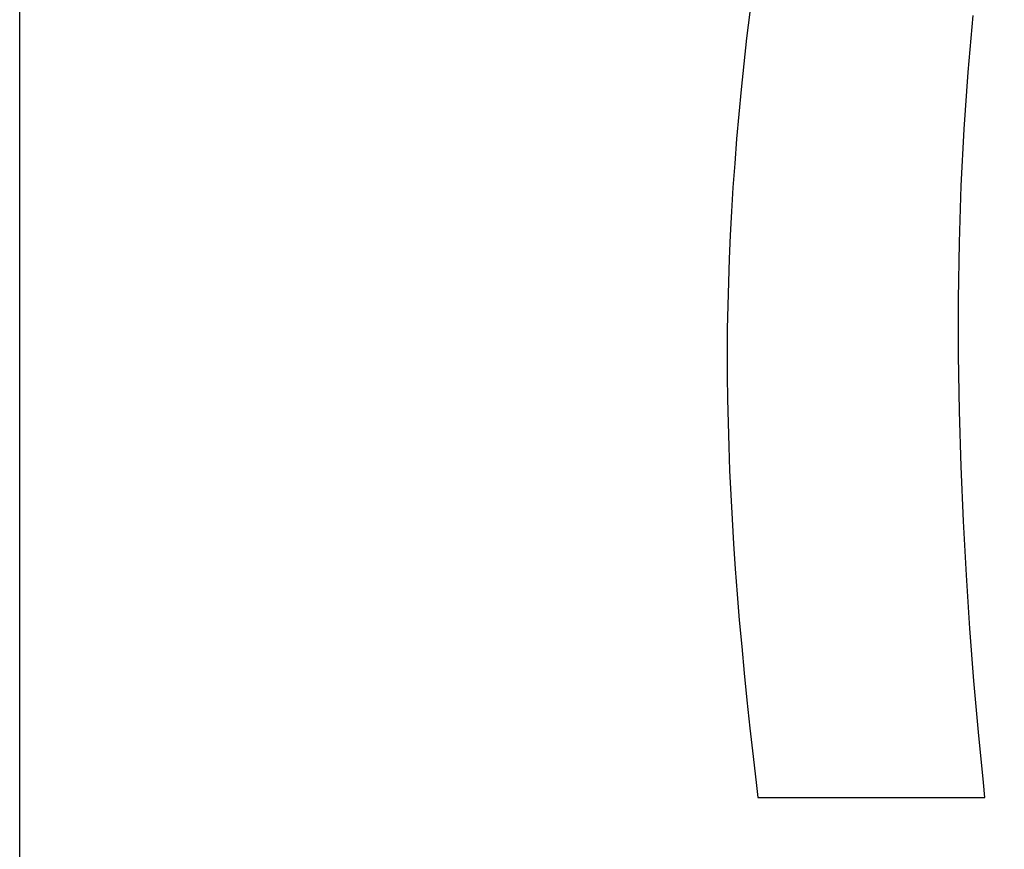
# Model space of a CAD drawing. Units: millimetres. Extents: x 416353 to 416659, y 6458233 to 6458906.
# Drawn here: x 416479 to 416485, y 6458275 to 6458280 of the extents above; entities that cross this region are included whole.
import ezdxf

# ---------------------------------------------------------------- set-up
doc = ezdxf.new("R2010")
doc.units = ezdxf.units.MM
doc.header["$LTSCALE"] = 2
doc.layers.add('Raam', color=7, linetype='Continuous')

msp = doc.modelspace()

# ---------------------------------------------------------------- linework, layer by layer
at = {"layer": 'Raam', "color": 7, "linetype": 'Continuous'}
for p, q in [((416483.1484, 6458279.605), (416483.1315, 6458279.4612)), ((416484.3503, 6458279.2739), (416484.3783, 6458279.586)), ((416483.1315, 6458279.4612), (416483.1159, 6458279.3196)), ((416483.1159, 6458279.3196), (416483.1015, 6458279.1801)), ((416484.3285, 6458278.9613), (416484.3503, 6458279.2739)), ((416483.1015, 6458279.1801), (416483.0884, 6458279.0427)), ((416483.0884, 6458279.0427), (416483.0762, 6458278.907)), ((416484.3127, 6458278.6489), (416484.3285, 6458278.9613)), ((416483.0762, 6458278.907), (416483.0656, 6458278.773)), ((416483.0656, 6458278.773), (416483.0562, 6458278.6403)), ((416484.3025, 6458278.3368), (416484.3127, 6458278.6489)), ((416483.0562, 6458278.6403), (416483.0481, 6458278.5086)), ((416483.0481, 6458278.5086), (416483.0411, 6458278.3781)), ((416483.0411, 6458278.3781), (416483.0354, 6458278.2484)), ((416484.2979, 6458278.0262), (416484.3025, 6458278.3368)), ((416483.0354, 6458278.2484), (416483.0309, 6458278.119)), ((416483.0309, 6458278.119), (416483.0276, 6458277.9903)), ((416484.2979, 6458277.7164), (416484.2979, 6458278.0262)), ((416483.0276, 6458277.9903), (416483.0252, 6458277.8617)), ((416483.0252, 6458277.8617), (416483.0243, 6458277.7329)), ((416483.0243, 6458277.7329), (416483.0246, 6458277.6044)), ((416484.3023, 6458277.4095), (416484.2979, 6458277.7164)), ((416483.0246, 6458277.6044), (416483.0263, 6458277.4749)), ((416483.0263, 6458277.4749), (416483.0289, 6458277.3451)), ((416484.3112, 6458277.1053), (416484.3023, 6458277.4095)), ((416483.0289, 6458277.3451), (416483.0327, 6458277.2144)), ((416483.0327, 6458277.2144), (416483.0376, 6458277.0828)), ((416483.0376, 6458277.0828), (416483.0437, 6458276.9499)), ((416484.324, 6458276.8042), (416484.3112, 6458277.1053)), ((416483.0437, 6458276.9499), (416483.0509, 6458276.8156)), ((416483.0509, 6458276.8156), (416483.0593, 6458276.6796)), ((416484.3404, 6458276.507), (416484.324, 6458276.8042)), ((416483.0593, 6458276.6796), (416483.0688, 6458276.5419)), ((416483.0688, 6458276.5419), (416483.0794, 6458276.402)), ((416484.3599, 6458276.2141), (416484.3404, 6458276.507)), ((416483.0794, 6458276.402), (416483.0911, 6458276.26)), ((416483.0911, 6458276.26), (416483.1042, 6458276.1158)), ((416484.3823, 6458275.9262), (416484.3599, 6458276.2141)), ((416483.1042, 6458276.1158), (416483.1182, 6458275.9687)), ((416483.1182, 6458275.9687), (416483.1332, 6458275.819)), ((416484.4069, 6458275.6435), (416484.3823, 6458275.9262)), ((416483.1332, 6458275.819), (416483.1494, 6458275.6663)), ((416483.1494, 6458275.6663), (416483.1666, 6458275.5104)), ((416484.4342, 6458275.367), (416484.4069, 6458275.6435)), ((416483.1666, 6458275.5104), (416483.1849, 6458275.351)), ((416483.1849, 6458275.351), (416483.1924, 6458275.2848)), ((416484.442, 6458275.2848), (416484.4339, 6458275.367)), ((416483.1924, 6458275.2848), (416483.2587, 6458275.2848)), ((416483.2587, 6458275.2848), (416483.3956, 6458275.2848)), ((416483.3956, 6458275.2848), (416483.5326, 6458275.2848)), ((416483.5326, 6458275.2848), (416483.6697, 6458275.2848)), ((416483.6697, 6458275.2848), (416483.8071, 6458275.2848)), ((416483.8071, 6458275.2848), (416483.9447, 6458275.2848)), ((416483.9447, 6458275.2848), (416484.0827, 6458275.2848)), ((416484.0827, 6458275.2848), (416484.2211, 6458275.2848)), ((416484.2211, 6458275.2848), (416484.36, 6458275.2848)), ((416484.36, 6458275.2848), (416484.442, 6458275.2848))]:
    msp.add_line(p, q, dxfattribs=at)
at = {"layer": 'Raam'}
msp.add_lwpolyline([(416479.1315, 6458288.2524), (416659.1315, 6458288.2524), (416659.1315, 6458233.2524), (416479.1315, 6458233.2524), (416479.1315, 6458288.2524)], dxfattribs=at)

doc.saveas('drawing.dxf')
